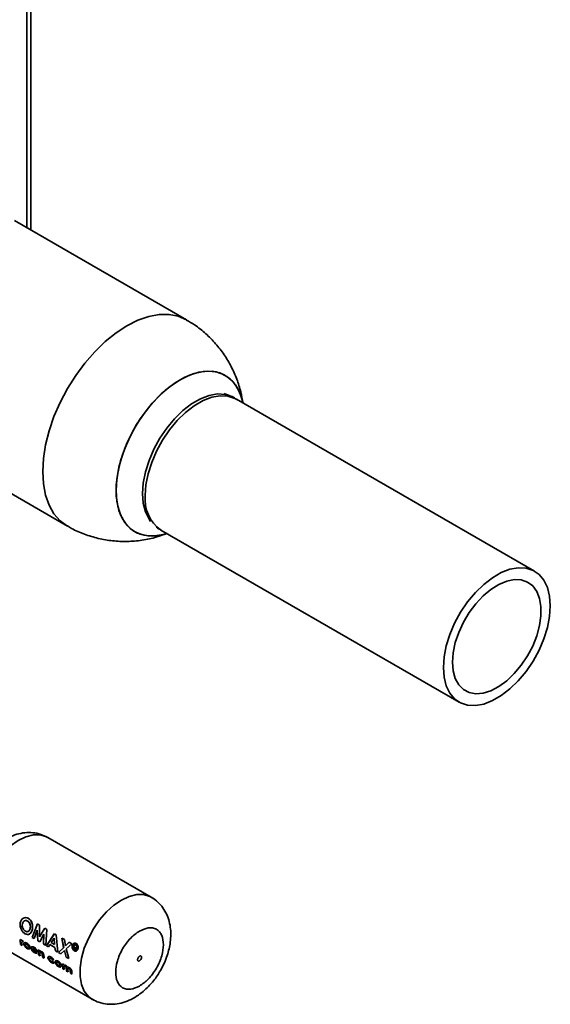
# Paper-space layout 'Blatt2' of a CAD drawing. Units: millimetres. Extents: x 0 to 4200, y 0 to 2970.
# Drawn here: x 3895 to 3989, y 662 to 837 of the extents above; entities that cross this region are included whole.
import ezdxf

# ---------------------------------------------------------------- set-up
doc = ezdxf.new("R2010")
doc.units = ezdxf.units.MM

psp = doc.layouts.new('Blatt2')

# ---------------------------------------------------------------- linework, layer by layer
at = {"color": 1, "linetype": 'Continuous', "lineweight": 35, "ltscale": 10}
psp.add_line((3895.99, 799.89), (3895.99, 869.87), dxfattribs=at)
at = {"color": 7, "linetype": 'Continuous', "lineweight": 35, "ltscale": 10}
for p, q in [((3896.67, 799.5), (3896.67, 870.81)), ((3924.4, 783.49), (3893.79, 801.16)), ((3934.48, 768.67), (3934.13, 769.79)), ((3986.32, 738.74), (3933.29, 769.36)), ((3888.3, 755.38), (3903.2, 746.77)), ((3919.84, 746.06), (3972.87, 715.45)), ((3919.94, 745.2), (3920.93, 745.43)), ((3918.1, 680.72), (3899.72, 691.34)), ((3918.1, 680.72), (3918.55, 680.42)), ((3896.94, 673.55), (3897.86, 675.96)), ((3897.3, 673.33), (3897.81, 674.84)), ((3897.83, 674.84), (3897.31, 673.34)), ((3897.96, 672.96), (3897.83, 674.84)), ((3897.86, 675.96), (3898.24, 675.73)), ((3898.24, 675.73), (3898.25, 673.63)), ((3899.17, 675.19), (3898.24, 673.63)), ((3898.25, 673.63), (3899.18, 675.19)), ((3899.55, 674.97), (3899.17, 675.19)), ((3899.17, 675.19), (3899.18, 675.19)), ((3899.18, 675.19), (3899.56, 674.97)), ((3899.56, 674.97), (3899.34, 672.17)), ((3889.22, 673.15), (3907.6, 662.54)), ((3895.03, 673.05), (3894.8, 673.19)), ((3894.81, 673.2), (3895.04, 673.06)), ((3894.89, 672.3), (3894.81, 673.2)), ((3897.31, 673.34), (3896.94, 673.55)), ((3898.3, 672.75), (3899.03, 674.14)), ((3899.04, 674.14), (3898.32, 672.76)), ((3898.97, 672.38), (3899.04, 674.14)), ((3900.87, 674.21), (3899.47, 672.07)), ((3899.49, 672.08), (3900.89, 674.21)), ((3900.32, 672.66), (3900.83, 673.39)), ((3900.83, 673.39), (3900.93, 672.31)), ((3900.89, 674.21), (3901.23, 674.01)), ((3901.23, 674.01), (3901.49, 670.92)), ((3902.22, 673.43), (3902.53, 671.77)), ((3902.24, 673.43), (3902.67, 673.17)), ((3902.54, 671.78), (3902.24, 673.43)), ((3902.67, 673.17), (3902.86, 672.08)), ((3894.87, 672.28), (3895.13, 672.13)), ((3895.15, 672.15), (3894.89, 672.3)), ((3895.04, 673.06), (3895.05, 672.95)), ((3895.09, 672.49), (3895.08, 672.54)), ((3895.1, 672.55), (3895.11, 672.5)), ((3895.11, 672.5), (3895.15, 672.15)), ((3895.2, 672.78), (3895.27, 672.72)), ((3895.29, 672.73), (3895.22, 672.79)), ((3895.34, 672.86), (3895.24, 672.95)), ((3895.26, 672.96), (3895.36, 672.87)), ((3895.27, 672.72), (3895.34, 672.86)), ((3895.36, 672.87), (3895.29, 672.73)), ((3897.55, 671.27), (3896.97, 671.6)), ((3896.97, 671.43), (3897.82, 670.94)), ((3897.84, 670.96), (3896.99, 671.45)), ((3898.32, 672.76), (3897.96, 672.96)), ((3898.27, 671.18), (3898.01, 671.33)), ((3898.02, 671.34), (3898.28, 671.19)), ((3898.1, 670.44), (3898.02, 671.34)), ((3898.95, 672.37), (3899.32, 672.16)), ((3899.34, 672.17), (3898.97, 672.38)), ((3899.47, 672.07), (3899.86, 671.85)), ((3899.86, 671.85), (3900.09, 672.28)), ((3900.09, 672.28), (3900.99, 671.76)), ((3900.93, 672.31), (3900.32, 672.66)), ((3900.99, 671.76), (3901.08, 671.14)), ((3901.62, 670.85), (3902.54, 671.78)), ((3903.52, 672.68), (3902.84, 672.07)), ((3902.86, 672.08), (3903.53, 672.68)), ((3903.97, 672.43), (3902.98, 671.52)), ((3902.98, 671.52), (3903.44, 669.8)), ((3903.53, 672.68), (3903.97, 672.43)), ((3904.26, 671.59), (3904.34, 671.54)), ((3904.36, 671.54), (3904.27, 671.59)), ((3904.42, 671.8), (3904.56, 671.71)), ((3904.7, 672.16), (3904.47, 672.3)), ((3904.49, 672.3), (3904.72, 672.16)), ((3904.63, 671.48), (3904.62, 671.38)), ((3904.62, 671.38), (3904.72, 671.32)), ((3904.65, 671.56), (3904.63, 671.48)), ((3904.65, 671.48), (3904.67, 671.56)), ((3904.72, 671.32), (3904.72, 671.34)), ((3904.74, 671.32), (3904.72, 671.33)), ((3904.73, 671.34), (3904.74, 671.32)), ((3904.8, 671.76), (3904.84, 671.85)), ((3904.85, 671.85), (3904.82, 671.76)), ((3897.77, 670.77), (3897.54, 670.99)), ((3897.55, 671), (3897.79, 670.78)), ((3897.82, 670.94), (3897.82, 670.99)), ((3897.83, 671), (3897.84, 670.96)), ((3898.08, 670.43), (3898.34, 670.28)), ((3898.35, 670.29), (3898.1, 670.44)), ((3898.28, 671.19), (3898.29, 671.1)), ((3898.32, 670.64), (3898.35, 670.29)), ((3898.79, 670.04), (3898.74, 670.43)), ((3898.77, 670.03), (3899.03, 669.88)), ((3899.05, 669.89), (3898.79, 670.04)), ((3898.99, 670.48), (3899.05, 669.89)), ((3900.79, 669.56), (3900.59, 669.58)), ((3901.08, 671.14), (3901.47, 670.92)), ((3902.06, 670.6), (3901.62, 670.85)), ((3902.67, 671.23), (3902.06, 670.6)), ((3903.01, 670.05), (3902.67, 671.23)), ((3903.44, 669.8), (3903.01, 670.05)), ((3900.57, 669.57), (3900.78, 669.55)), ((3900.81, 669.01), (3900.59, 669.24)), ((3900.61, 669.25), (3900.82, 669.02)), ((3902.31, 668.87), (3902.57, 668.72)), ((3902.38, 667.97), (3902.31, 668.87)), ((3902.64, 667.82), (3902.38, 667.97)), ((3902.57, 668.72), (3902.58, 668.61)), ((3902.6, 668.21), (3902.64, 667.82)), ((3903.07, 667.57), (3903.03, 667.99)), ((3903.06, 667.56), (3903.32, 667.41)), ((3903.33, 667.42), (3903.07, 667.57)), ((3903.29, 667.81), (3903.33, 667.42)), ((3903.77, 667.17), (3903.72, 667.61)), ((3904.02, 667.02), (3903.77, 667.17)), ((3903.97, 667.54), (3904.02, 667.02))]:
    psp.add_line(p, q, dxfattribs=at)
at = {"color": 1, "linetype": 'Continuous', "lineweight": 35, "ltscale": 10, "flags": 128}
for points in [[(3903.2, 746.77), (3901.91, 747.73), (3900.82, 748.98), (3899.95, 750.51), (3899.32, 752.29), (3898.94, 754.29), (3898.81, 756.48), (3898.94, 758.81), (3899.32, 761.25), (3899.95, 763.76), (3900.82, 766.29), (3901.91, 768.8), (3903.2, 771.25), (3904.68, 773.6), (3906.31, 775.8), (3908.07, 777.81), (3909.92, 779.61), (3911.85, 781.16), (3913.8, 782.44), (3915.76, 783.42), (3917.68, 784.09), (3919.54, 784.44), (3921.3, 784.45), (3922.93, 784.13), (3924.4, 783.49)], [(3933.29, 769.36), (3933, 769.51), (3931.76, 769.91), (3930.38, 769.97), (3928.9, 769.7), (3927.35, 769.11), (3925.78, 768.2), (3924.23, 767.01), (3922.74, 765.56), (3921.36, 763.9), (3920.12, 762.07), (3919.06, 760.12), (3918.2, 758.11), (3917.57, 756.08), (3917.18, 754.1), (3917.05, 752.22)], [(3899.72, 691.34), (3899.47, 691.47), (3898.38, 691.79), (3897.15, 691.79), (3895.83, 691.46), (3894.47, 690.82), (3893.1, 689.88), (3891.79, 688.69), (3890.56, 687.28), (3889.47, 685.69), (3888.54, 683.99), (3887.82, 682.23), (3887.33, 680.47), (3887.08, 678.77), (3887.08, 677.18), (3887.33, 675.77), (3887.82, 674.58), (3888.54, 673.66), (3889.22, 673.15)], [(3907.63, 662.52), (3906.93, 663.04), (3906.21, 663.97), (3905.71, 665.16), (3905.46, 666.57), (3905.46, 668.15), (3905.71, 669.85), (3906.21, 671.61), (3906.93, 673.38), (3907.85, 675.08), (3908.94, 676.66), (3910.17, 678.08), (3911.49, 679.27), (3912.85, 680.2), (3914.22, 680.84), (3915.53, 681.17), (3916.76, 681.17), (3917.85, 680.85), (3918.1, 680.72)]]:
    psp.add_lwpolyline(points, dxfattribs=at)
at = {"color": 7, "linetype": 'Continuous', "lineweight": 35, "ltscale": 10, "flags": 128}
for points in [[(3934.13, 769.79), (3934.12, 769.82), (3933.5, 771.29), (3932.65, 772.5), (3931.59, 773.43), (3930.34, 774.04), (3928.93, 774.34), (3927.4, 774.3), (3925.78, 773.95), (3924.1, 773.27), (3922.4, 772.29), (3920.72, 771.02), (3919.09, 769.51), (3917.56, 767.77), (3916.16, 765.85), (3914.91, 763.8), (3913.85, 761.65), (3913, 759.46), (3912.38, 757.28), (3912, 755.14), (3911.87, 753.11), (3912, 751.23), (3912.38, 749.53), (3913, 748.06), (3913.85, 746.85), (3914.91, 745.93), (3916.16, 745.32), (3917.56, 745.02), (3919.09, 745.05), (3919.94, 745.2)], [(3919.94, 745.2), (3919.89, 745.19), (3918.31, 745), (3916.84, 745.13), (3915.51, 745.58), (3914.35, 746.36), (3913.4, 747.42), (3912.66, 748.77), (3912.16, 750.35), (3911.9, 752.15), (3911.9, 754.11), (3912.16, 756.2), (3912.66, 758.37), (3913.4, 760.56), (3914.35, 762.73), (3915.51, 764.84), (3916.84, 766.83), (3918.31, 768.66), (3919.89, 770.29), (3921.55, 771.69), (3923.25, 772.81), (3924.94, 773.65), (3926.6, 774.17), (3928.18, 774.36), (3929.65, 774.23), (3930.98, 773.77), (3932.14, 773), (3933.1, 771.93), (3933.84, 770.59), (3934.13, 769.79)], [(3918.01, 747.61), (3917.73, 748.01), (3917.1, 749.3), (3916.71, 750.84), (3916.58, 752.57), (3916.71, 754.44), (3917.1, 756.42), (3917.73, 758.44), (3918.58, 760.45), (3919.65, 762.4), (3920.88, 764.23), (3922.26, 765.88), (3923.75, 767.33), (3925.29, 768.52), (3926.86, 769.42), (3928.41, 770.02), (3929.89, 770.29), (3931.27, 770.22), (3932.5, 769.82), (3932.93, 769.59)], [(3970.08, 721.6), (3970.21, 723.49), (3970.6, 725.47), (3971.23, 727.49), (3972.09, 729.51), (3973.15, 731.46), (3974.39, 733.28), (3975.77, 734.95), (3977.26, 736.39), (3978.81, 737.59), (3980.38, 738.49), (3981.93, 739.09), (3983.41, 739.36), (3984.8, 739.29), (3986.03, 738.89), (3987.1, 738.17), (3987.96, 737.15), (3988.59, 735.85), (3988.97, 734.32), (3989.1, 732.58), (3988.97, 730.7), (3988.59, 728.72), (3987.96, 726.7), (3987.1, 724.68), (3986.03, 722.73), (3984.8, 720.9), (3983.41, 719.24), (3981.93, 717.79), (3980.38, 716.6), (3978.81, 715.7), (3977.26, 715.1), (3975.77, 714.83), (3974.39, 714.9), (3973.15, 715.29), (3972.09, 716.02), (3971.23, 717.04), (3970.6, 718.33), (3970.21, 719.87), (3970.08, 721.6)], [(3971.71, 722.54), (3971.84, 720.99), (3972.21, 719.63), (3972.83, 718.52), (3973.66, 717.68), (3974.68, 717.14), (3975.86, 716.92), (3977.16, 717.03), (3978.54, 717.46), (3979.95, 718.2), (3981.35, 719.23), (3982.69, 720.51), (3983.94, 722), (3985.04, 723.66), (3985.97, 725.42), (3986.7, 727.24), (3987.19, 729.06), (3987.45, 730.81), (3987.45, 732.44), (3987.19, 733.9), (3986.7, 735.14), (3985.97, 736.13), (3985.04, 736.82), (3983.94, 737.2), (3982.69, 737.25), (3981.35, 736.98), (3979.95, 736.39), (3978.54, 735.5), (3977.16, 734.35), (3975.86, 732.95), (3974.68, 731.37), (3973.66, 729.66), (3972.83, 727.86), (3972.21, 726.03), (3971.84, 724.24), (3971.71, 722.54)], [(3907.97, 662.35), (3907.85, 662.41), (3907.63, 662.52)]]:
    psp.add_lwpolyline(points, dxfattribs=at)
at = {"color": 1, "linetype": 'Continuous', "lineweight": 35, "ltscale": 100}
psp.add_arc((3923.66, 751.5), 6.65, 173.7855, 234.9023, dxfattribs=at)
at = {"color": 7, "linetype": 'Continuous', "lineweight": 35, "ltscale": 100}
for centre, radius, start, end in [((3903.45, 673.42), 8.65, 181.5456, 187.5522), ((3904.37, 673.32), 9.35, 181.6315, 182.3337), ((3903.26, 673.22), 8.2, 185.108, 187.6283), ((3906.66, 671.57), 8.65, 181.5456, 187.5522), ((3919.38, 667.42), 15.69, 161.8995, 164.6163), ((3919.36, 667.44), 15.65, 161.8995, 164.6163), ((3919.19, 667.46), 15.4, 163.6112, 164.6277), ((3919.17, 667.47), 15.36, 163.6112, 164.6277), ((3919.57, 667.25), 15.43, 163.8796, 164.1894), ((3919.55, 667.26), 15.39, 163.8796, 164.1894), ((3907.62, 671.45), 9.36, 181.6318, 182.2349), ((3906.46, 671.37), 8.2, 185.1502, 187.6288), ((3906.92, 671.12), 8.22, 184.9279, 187.626), ((3907.34, 670.99), 8.39, 183.5833, 187.6036)]:
    psp.add_arc(centre, radius, start, end, dxfattribs=at)
at = {"color": 7, "linetype": 'Continuous', "lineweight": 35, "ltscale": 10}
for points, knots in [([(3934.4, 768.71), (3934.3, 769.36), (3934.06, 770.8), (3933.37, 772.97), (3932.38, 775.19), (3931.12, 777.31), (3929.6, 779.28), (3927.84, 781.06), (3926.09, 782.47), (3924.87, 783.18), (3924.38, 783.46)], [0, 0, 0, 0, 0.106919, 0.236723, 0.368496, 0.501765, 0.636199, 0.77158, 0.907778, 1, 1, 1, 1]), ([(3933.27, 769.33), (3933.05, 769.47), (3932.37, 769.89), (3931.62, 770.16), (3931.12, 770.35)], [0, 0, 0, 0, 0.3279455, 1, 1, 1, 1]), ([(3903.22, 746.8), (3903.45, 746.65), (3904.41, 746.06), (3906.24, 745.29), (3908.69, 744.53), (3911.24, 744.1), (3913.85, 743.98), (3916.49, 744.21), (3918.86, 744.7), (3920.29, 745.24), (3920.88, 745.46)], [0, 0, 0, 0, 0.045185, 0.18393, 0.323533, 0.464165, 0.60613, 0.749925, 0.896387, 1, 1, 1, 1]), ([(3918.97, 746.61), (3918.99, 746.59), (3919.26, 746.39), (3919.57, 746.23), (3919.85, 746.09)], [0, 0, 0, 0, 0.087553, 1, 1, 1, 1]), ([(3899.68, 691.34), (3899.29, 691.54), (3898.46, 691.97), (3897.07, 692.23), (3895.61, 692.23), (3894.18, 691.94), (3892.8, 691.39), (3891.53, 690.64), (3890.43, 689.78), (3889.54, 688.91), (3888.79, 688.04), (3888.14, 687.17), (3887.76, 686.53), (3887.57, 686.22)], [0, 0, 0, 0, 0.090842, 0.19676, 0.296081, 0.399011, 0.504965, 0.609728, 0.704751, 0.788998, 0.854995, 0.930676, 1, 1, 1, 1]), ([(3919.75, 667.65), (3920.05, 668.21), (3920.46, 668.99), (3920.92, 670.19), (3921.24, 671.22), (3921.49, 672.45), (3921.62, 673.74), (3921.58, 675.06), (3921.35, 676.39), (3920.9, 677.66), (3920.23, 678.85), (3919.32, 679.86), (3918.58, 680.5), (3918.12, 680.7), (3918.09, 680.72)], [0, 0, 0, 0, 0.1220909, 0.1705568, 0.2508792, 0.333612, 0.422268, 0.5146843, 0.609207, 0.7043713, 0.7995657, 0.8952387, 0.9924889, 1, 1, 1, 1]), ([(3896.27, 676.94), (3896.12, 677), (3895.82, 677.13), (3895.37, 677.01), (3894.99, 676.69), (3894.87, 676.35), (3894.82, 676.17)], [0, 0, 0, 0, 0.249649, 0.499611, 0.749719, 1, 1, 1, 1]), ([(3894.83, 676.18), (3894.89, 676.35), (3895, 676.69), (3895.38, 677.01), (3895.84, 677.13), (3896.13, 677.01), (3896.28, 676.95)], [0, 0, 0, 0, 0.250006, 0.499999, 0.750075, 1, 1, 1, 1]), ([(3896.95, 674.93), (3896.98, 675.12), (3897.04, 675.5), (3896.91, 676.1), (3896.67, 676.64), (3896.4, 676.84), (3896.27, 676.94)], [0, 0, 0, 0, 0.250373, 0.500479, 0.750391, 1, 1, 1, 1]), ([(3896.28, 676.95), (3896.42, 676.84), (3896.69, 676.64), (3896.93, 676.1), (3897.05, 675.5), (3897, 675.12), (3896.97, 674.94)], [0, 0, 0, 0, 0.249888, 0.499906, 0.7499, 1, 1, 1, 1]), ([(3894.82, 676.17), (3894.79, 675.99), (3894.75, 675.61), (3894.9, 675.11), (3895.09, 674.76), (3895.32, 674.44), (3895.53, 674.3), (3895.67, 674.2)], [0, 0, 0, 0, 0.249966, 0.499826, 0.626899, 0.750551, 1, 1, 1, 1]), ([(3895.69, 674.21), (3895.55, 674.3), (3895.33, 674.45), (3895.1, 674.77), (3894.92, 675.12), (3894.77, 675.61), (3894.81, 675.99), (3894.83, 676.18)], [0, 0, 0, 0, 0.249729, 0.37344, 0.500561, 0.750308, 1, 1, 1, 1]), ([(3895.31, 675.11), (3895.27, 675.18), (3895.21, 675.31), (3895.14, 675.61), (3895.17, 675.82), (3895.19, 675.95)], [0, 0, 0, 0, 0.250569, 0.501127, 1, 1, 1, 1]), ([(3895.2, 675.96), (3895.18, 675.82), (3895.16, 675.61), (3895.22, 675.36), (3895.27, 675.22), (3895.31, 675.15), (3895.32, 675.12)], [0, 0, 0, 0, 0.49846, 0.748954, 0.874447, 1, 1, 1, 1]), ([(3895.19, 675.95), (3895.22, 676.07), (3895.27, 676.24), (3895.41, 676.41), (3895.54, 676.5), (3895.67, 676.55), (3895.87, 676.58), (3896.02, 676.51), (3896.11, 676.47)], [0, 0, 0, 0, 0.249653, 0.373768, 0.500126, 0.626927, 0.750617, 1, 1, 1, 1]), ([(3896.13, 676.47), (3896.03, 676.52), (3895.89, 676.58), (3895.69, 676.56), (3895.55, 676.5), (3895.43, 676.41), (3895.29, 676.25), (3895.24, 676.07), (3895.2, 675.96)], [0, 0, 0, 0, 0.2494093, 0.3731038, 0.4998927, 0.6262518, 0.7503563, 1, 1, 1, 1]), ([(3895.73, 674.66), (3895.64, 674.71), (3895.48, 674.82), (3895.36, 675.02), (3895.31, 675.11)], [0, 0, 0, 0, 0.499893, 1, 1, 1, 1]), ([(3895.32, 675.12), (3895.38, 675.02), (3895.5, 674.83), (3895.66, 674.72), (3895.74, 674.66)], [0, 0, 0, 0, 0.499976, 1, 1, 1, 1]), ([(3895.67, 674.2), (3895.81, 674.14), (3896.1, 674.01), (3896.48, 674.12), (3896.8, 674.42), (3896.9, 674.76), (3896.95, 674.93)], [0, 0, 0, 0, 0.249694, 0.499565, 0.749634, 1, 1, 1, 1]), ([(3896.97, 674.94), (3896.92, 674.77), (3896.82, 674.42), (3896.5, 674.13), (3896.11, 674.01), (3895.83, 674.14), (3895.69, 674.21)], [0, 0, 0, 0, 0.250088, 0.500045, 0.750026, 1, 1, 1, 1]), ([(3896.58, 675.15), (3896.55, 675.04), (3896.48, 674.81), (3896.3, 674.64), (3896.14, 674.57), (3895.96, 674.55), (3895.82, 674.61), (3895.73, 674.66)], [0, 0, 0, 0, 0.2501306, 0.4998575, 0.6285048, 0.7506572, 1, 1, 1, 1]), ([(3895.74, 674.66), (3895.84, 674.62), (3895.98, 674.56), (3896.16, 674.58), (3896.28, 674.63), (3896.39, 674.72), (3896.52, 674.87), (3896.57, 675.04), (3896.6, 675.16)], [0, 0, 0, 0, 0.249306, 0.371359, 0.499893, 0.626645, 0.750466, 1, 1, 1, 1]), ([(3896.11, 676.47), (3896.2, 676.4), (3896.34, 676.31), (3896.47, 676.09), (3896.57, 675.86), (3896.64, 675.52), (3896.6, 675.28), (3896.58, 675.15)], [0, 0, 0, 0, 0.249372, 0.371585, 0.500168, 0.749897, 1, 1, 1, 1]), ([(3896.6, 675.16), (3896.62, 675.28), (3896.66, 675.53), (3896.58, 675.86), (3896.48, 676.1), (3896.35, 676.31), (3896.22, 676.41), (3896.13, 676.47)], [0, 0, 0, 0, 0.249834, 0.499448, 0.628036, 0.75035, 1, 1, 1, 1]), ([(3916.03, 674.69), (3916.57, 674.93), (3917.39, 675.31), (3918.38, 675.27), (3919.06, 675.03), (3919.61, 674.56), (3920.12, 673.71), (3920.38, 672.3), (3920.12, 670.59), (3919.61, 669.15), (3919.06, 668.05), (3918.38, 667.02), (3917.39, 665.84), (3916.57, 665.27), (3916.03, 664.89)], [0, 0, 0, 0, 0.119728, 0.18418, 0.25, 0.31582, 0.380272, 0.5, 0.619728, 0.68418, 0.75, 0.81582, 0.880272, 1, 1, 1, 1]), ([(3916.03, 664.89), (3915.5, 664.65), (3914.68, 664.28), (3913.69, 664.32), (3913.01, 664.56), (3912.46, 665.02), (3911.95, 665.87), (3911.69, 667.28), (3911.95, 669), (3912.46, 670.43), (3913.01, 671.54), (3913.69, 672.56), (3914.68, 673.74), (3915.5, 674.32), (3916.03, 674.69)], [0, 0, 0, 0, 0.119728, 0.18418, 0.25, 0.31582, 0.380272, 0.5, 0.619728, 0.68418, 0.75, 0.81582, 0.880272, 1, 1, 1, 1]), ([(3895.24, 672.95), (3895.22, 672.96), (3895.18, 672.98), (3895.12, 672.99), (3895.07, 672.98), (3895.04, 672.95), (3895.03, 672.94)], [0, 0, 0, 0, 0.2560144, 0.499868, 0.749799, 1, 1, 1, 1]), ([(3895.05, 672.95), (3895.06, 672.96), (3895.08, 672.99), (3895.14, 673), (3895.2, 672.99), (3895.24, 672.97), (3895.26, 672.96)], [0, 0, 0, 0, 0.250005, 0.499907, 0.742592, 1, 1, 1, 1]), ([(3895.08, 672.54), (3895.08, 672.6), (3895.07, 672.68), (3895.1, 672.76), (3895.12, 672.79), (3895.16, 672.8), (3895.18, 672.78), (3895.2, 672.78)], [0, 0, 0, 0, 0.501223, 0.629823, 0.751333, 0.874983, 1, 1, 1, 1]), ([(3895.22, 672.79), (3895.2, 672.8), (3895.17, 672.81), (3895.14, 672.8), (3895.11, 672.77), (3895.09, 672.7), (3895.1, 672.61), (3895.1, 672.55)], [0, 0, 0, 0, 0.12522, 0.24898, 0.370439, 0.499075, 1, 1, 1, 1]), ([(3895.61, 672.61), (3895.57, 672.59), (3895.5, 672.56), (3895.45, 672.46), (3895.45, 672.39), (3895.45, 672.36)], [0, 0, 0, 0, 0.498708, 0.749277, 1, 1, 1, 1]), ([(3895.45, 672.36), (3895.46, 672.32), (3895.47, 672.25), (3895.52, 672.13), (3895.59, 672.02), (3895.7, 671.87), (3895.85, 671.71), (3895.98, 671.63), (3896.05, 671.59)], [0, 0, 0, 0, 0.125198, 0.250314, 0.369731, 0.500765, 0.750243, 1, 1, 1, 1]), ([(3895.47, 672.37), (3895.47, 672.41), (3895.47, 672.47), (3895.51, 672.57), (3895.58, 672.6), (3895.63, 672.62)], [0, 0, 0, 0, 0.250555, 0.501053, 1, 1, 1, 1]), ([(3896.06, 671.6), (3896, 671.64), (3895.87, 671.73), (3895.71, 671.89), (3895.6, 672.03), (3895.54, 672.15), (3895.49, 672.26), (3895.48, 672.34), (3895.47, 672.37)], [0, 0, 0, 0, 0.249989, 0.4996, 0.630578, 0.749985, 0.874972, 1, 1, 1, 1]), ([(3895.97, 672.53), (3895.91, 672.56), (3895.78, 672.62), (3895.67, 672.61), (3895.61, 672.61)], [0, 0, 0, 0, 0.500119, 1, 1, 1, 1]), ([(3895.63, 672.62), (3895.69, 672.62), (3895.79, 672.63), (3895.92, 672.57), (3895.99, 672.54)], [0, 0, 0, 0, 0.49978, 1, 1, 1, 1]), ([(3895.71, 672.21), (3895.71, 672.23), (3895.71, 672.27), (3895.73, 672.31), (3895.75, 672.34), (3895.8, 672.36), (3895.88, 672.36), (3895.95, 672.33), (3895.98, 672.31)], [0, 0, 0, 0, 0.1336461, 0.2503624, 0.3718869, 0.5007802, 0.7501491, 1, 1, 1, 1]), ([(3896.02, 671.79), (3895.99, 671.81), (3895.92, 671.85), (3895.83, 671.94), (3895.78, 672.02), (3895.74, 672.09), (3895.72, 672.15), (3895.72, 672.19), (3895.71, 672.21)], [0, 0, 0, 0, 0.2498319, 0.4991593, 0.6277915, 0.749551, 0.8659697, 1, 1, 1, 1]), ([(3895.77, 672.35), (3895.76, 672.34), (3895.74, 672.32), (3895.73, 672.28), (3895.73, 672.24), (3895.73, 672.22)], [0, 0, 0, 0, 0.2802451, 0.6157434, 1, 1, 1, 1]), ([(3895.73, 672.22), (3895.73, 672.2), (3895.74, 672.16), (3895.76, 672.1), (3895.79, 672.04), (3895.85, 671.96), (3895.94, 671.87), (3896.01, 671.82), (3896.04, 671.8)], [0, 0, 0, 0, 0.133819, 0.25013, 0.371765, 0.500442, 0.749917, 1, 1, 1, 1]), ([(3896.55, 671.73), (3896.54, 671.77), (3896.53, 671.84), (3896.48, 671.96), (3896.42, 672.08), (3896.32, 672.23), (3896.17, 672.39), (3896.04, 672.48), (3895.97, 672.53)], [0, 0, 0, 0, 0.126511, 0.250254, 0.374277, 0.500629, 0.741707, 1, 1, 1, 1]), ([(3895.98, 672.31), (3896.02, 672.29), (3896.09, 672.24), (3896.17, 672.15), (3896.23, 672.07), (3896.26, 672.01), (3896.28, 671.94), (3896.29, 671.9), (3896.29, 671.88)], [0, 0, 0, 0, 0.249894, 0.499204, 0.627634, 0.749607, 0.866156, 1, 1, 1, 1]), ([(3895.99, 672.54), (3896.05, 672.49), (3896.18, 672.41), (3896.33, 672.24), (3896.44, 672.1), (3896.5, 671.98), (3896.55, 671.85), (3896.56, 671.78), (3896.57, 671.74)], [0, 0, 0, 0, 0.258521, 0.499732, 0.626034, 0.750045, 0.873409, 1, 1, 1, 1]), ([(3896.29, 671.88), (3896.29, 671.86), (3896.29, 671.82), (3896.28, 671.78), (3896.25, 671.75), (3896.2, 671.73), (3896.13, 671.73), (3896.06, 671.77), (3896.02, 671.79)], [0, 0, 0, 0, 0.125345, 0.250565, 0.370975, 0.500889, 0.750188, 1, 1, 1, 1]), ([(3896.04, 671.8), (3896.08, 671.78), (3896.15, 671.75), (3896.22, 671.74), (3896.25, 671.76), (3896.26, 671.76)], [0, 0, 0, 0, 0.426149, 0.851241, 1, 1, 1, 1]), ([(3896.05, 671.59), (3896.11, 671.56), (3896.24, 671.49), (3896.38, 671.48), (3896.47, 671.51), (3896.52, 671.56), (3896.55, 671.63), (3896.55, 671.7), (3896.55, 671.73)], [0, 0, 0, 0, 0.2532885, 0.499353, 0.6250764, 0.749743, 0.8748604, 1, 1, 1, 1]), ([(3896.57, 671.74), (3896.57, 671.71), (3896.57, 671.64), (3896.53, 671.57), (3896.48, 671.52), (3896.4, 671.49), (3896.26, 671.5), (3896.13, 671.57), (3896.06, 671.6)], [0, 0, 0, 0, 0.124971, 0.249963, 0.374508, 0.50029, 0.745294, 1, 1, 1, 1]), ([(3897.24, 671.79), (3897.17, 671.83), (3897.04, 671.89), (3896.9, 671.9), (3896.8, 671.86), (3896.75, 671.81), (3896.72, 671.73), (3896.72, 671.66), (3896.72, 671.63)], [0, 0, 0, 0, 0.249807, 0.499172, 0.629336, 0.749557, 0.874708, 1, 1, 1, 1]), ([(3896.72, 671.63), (3896.73, 671.59), (3896.74, 671.51), (3896.79, 671.4), (3896.85, 671.28), (3896.97, 671.13), (3897.13, 670.97), (3897.26, 670.89), (3897.32, 670.85)], [0, 0, 0, 0, 0.125241, 0.250329, 0.371121, 0.500703, 0.750073, 1, 1, 1, 1]), ([(3896.74, 671.64), (3896.74, 671.67), (3896.74, 671.74), (3896.77, 671.82), (3896.82, 671.87), (3896.91, 671.91), (3897.06, 671.9), (3897.19, 671.84), (3897.25, 671.81)], [0, 0, 0, 0, 0.125115, 0.250134, 0.370234, 0.500448, 0.749955, 1, 1, 1, 1]), ([(3897.34, 670.86), (3897.28, 670.91), (3897.15, 670.99), (3896.98, 671.15), (3896.87, 671.29), (3896.8, 671.41), (3896.75, 671.53), (3896.74, 671.6), (3896.74, 671.64)], [0, 0, 0, 0, 0.250157, 0.49967, 0.6292, 0.749977, 0.874932, 1, 1, 1, 1]), ([(3896.97, 671.6), (3896.98, 671.61), (3897.01, 671.64), (3897.04, 671.65), (3897.06, 671.65)], [0, 0, 0, 0, 0.500901, 1, 1, 1, 1]), ([(3897.29, 671.04), (3897.26, 671.06), (3897.19, 671.1), (3897.1, 671.2), (3897.03, 671.29), (3896.99, 671.37), (3896.98, 671.41), (3896.97, 671.43)], [0, 0, 0, 0, 0.25027, 0.500053, 0.749404, 0.867338, 1, 1, 1, 1]), ([(3896.99, 671.45), (3896.99, 671.42), (3897.01, 671.38), (3897.04, 671.3), (3897.11, 671.21), (3897.21, 671.12), (3897.28, 671.07), (3897.31, 671.05)], [0, 0, 0, 0, 0.132458, 0.250309, 0.499606, 0.749524, 1, 1, 1, 1]), ([(3897.06, 671.65), (3897.09, 671.65), (3897.15, 671.65), (3897.22, 671.61), (3897.25, 671.59)], [0, 0, 0, 0, 0.4997632, 1, 1, 1, 1]), ([(3897.82, 670.99), (3897.81, 671.02), (3897.8, 671.1), (3897.76, 671.22), (3897.7, 671.35), (3897.59, 671.5), (3897.43, 671.67), (3897.3, 671.75), (3897.24, 671.79)], [0, 0, 0, 0, 0.125331, 0.25047, 0.371665, 0.500761, 0.750074, 1, 1, 1, 1]), ([(3897.25, 671.81), (3897.32, 671.76), (3897.45, 671.68), (3897.61, 671.51), (3897.71, 671.36), (3897.78, 671.23), (3897.82, 671.11), (3897.83, 671.03), (3897.83, 671)], [0, 0, 0, 0, 0.250166, 0.499628, 0.628674, 0.749846, 0.874848, 1, 1, 1, 1]), ([(3897.25, 671.59), (3897.31, 671.55), (3897.4, 671.5), (3897.48, 671.39), (3897.52, 671.32), (3897.54, 671.29), (3897.55, 671.27)], [0, 0, 0, 0, 0.498599, 0.749082, 0.871723, 1, 1, 1, 1]), ([(3904.07, 672.11), (3904.05, 672.02), (3904.02, 671.84), (3904.08, 671.57), (3904.21, 671.33), (3904.33, 671.23), (3904.39, 671.19)], [0, 0, 0, 0, 0.250986, 0.500301, 0.750248, 1, 1, 1, 1]), ([(3904.41, 671.19), (3904.35, 671.24), (3904.22, 671.33), (3904.1, 671.57), (3904.04, 671.84), (3904.07, 672.02), (3904.09, 672.11)], [0, 0, 0, 0, 0.253992, 0.500108, 0.749343, 1, 1, 1, 1]), ([(3904.77, 672.46), (3904.71, 672.48), (3904.57, 672.54), (3904.36, 672.49), (3904.17, 672.34), (3904.1, 672.19), (3904.07, 672.11)], [0, 0, 0, 0, 0.249707, 0.499633, 0.749525, 1, 1, 1, 1]), ([(3904.09, 672.11), (3904.12, 672.19), (3904.19, 672.35), (3904.37, 672.49), (3904.59, 672.54), (3904.72, 672.48), (3904.79, 672.46)], [0, 0, 0, 0, 0.250285, 0.500003, 0.750032, 1, 1, 1, 1]), ([(3904.42, 671.28), (3904.36, 671.32), (3904.26, 671.4), (3904.17, 671.57), (3904.12, 671.72), (3904.1, 671.88), (3904.13, 671.99), (3904.14, 672.06)], [0, 0, 0, 0, 0.250406, 0.499143, 0.624417, 0.74991, 1, 1, 1, 1]), ([(3904.16, 672.07), (3904.14, 671.99), (3904.12, 671.88), (3904.14, 671.72), (3904.18, 671.57), (3904.27, 671.4), (3904.38, 671.32), (3904.43, 671.28)], [0, 0, 0, 0, 0.249917, 0.374896, 0.500513, 0.749424, 1, 1, 1, 1]), ([(3904.14, 672.06), (3904.17, 672.13), (3904.23, 672.27), (3904.39, 672.39), (3904.57, 672.43), (3904.69, 672.39), (3904.74, 672.36)], [0, 0, 0, 0, 0.253759, 0.500373, 0.749791, 1, 1, 1, 1]), ([(3904.76, 672.36), (3904.7, 672.39), (3904.58, 672.44), (3904.4, 672.39), (3904.24, 672.27), (3904.19, 672.14), (3904.16, 672.07)], [0, 0, 0, 0, 0.250705, 0.500039, 0.746511, 1, 1, 1, 1]), ([(3904.39, 671.19), (3904.46, 671.16), (3904.6, 671.1), (3904.8, 671.15), (3904.97, 671.3), (3905.03, 671.45), (3905.07, 671.53)], [0, 0, 0, 0, 0.250268, 0.499752, 0.749527, 1, 1, 1, 1]), ([(3905.08, 671.54), (3905.05, 671.46), (3904.99, 671.3), (3904.81, 671.16), (3904.61, 671.11), (3904.48, 671.16), (3904.41, 671.19)], [0, 0, 0, 0, 0.254338, 0.499907, 0.746241, 1, 1, 1, 1]), ([(3904.99, 671.57), (3904.97, 671.51), (3904.93, 671.4), (3904.84, 671.31), (3904.74, 671.24), (3904.59, 671.21), (3904.48, 671.25), (3904.42, 671.28)], [0, 0, 0, 0, 0.253744, 0.375786, 0.500968, 0.747957, 1, 1, 1, 1]), ([(3904.43, 671.28), (3904.49, 671.26), (3904.61, 671.21), (3904.75, 671.25), (3904.85, 671.31), (3904.94, 671.41), (3904.98, 671.51), (3905.01, 671.58)], [0, 0, 0, 0, 0.252291, 0.499414, 0.624555, 0.746512, 1, 1, 1, 1]), ([(3904.56, 671.71), (3904.58, 671.7), (3904.61, 671.69), (3904.64, 671.66), (3904.65, 671.64), (3904.66, 671.62), (3904.66, 671.6), (3904.66, 671.57), (3904.65, 671.56)], [0, 0, 0, 0, 0.313963, 0.49996, 0.629465, 0.689683, 0.750054, 1, 1, 1, 1]), ([(3904.84, 671.85), (3904.85, 671.88), (3904.86, 671.93), (3904.85, 672), (3904.83, 672.05), (3904.81, 672.09), (3904.76, 672.13), (3904.73, 672.15), (3904.7, 672.16)], [0, 0, 0, 0, 0.248832, 0.376854, 0.499626, 0.615058, 0.749544, 1, 1, 1, 1]), ([(3904.72, 671.34), (3904.71, 671.36), (3904.71, 671.4), (3904.72, 671.43), (3904.72, 671.45)], [0, 0, 0, 0, 0.499444, 1, 1, 1, 1]), ([(3904.72, 672.16), (3904.74, 672.15), (3904.78, 672.13), (3904.82, 672.09), (3904.85, 672.05), (3904.86, 672), (3904.87, 671.93), (3904.86, 671.88), (3904.85, 671.85)], [0, 0, 0, 0, 0.2507034, 0.3852056, 0.5007972, 0.6237993, 0.7512445, 1, 1, 1, 1]), ([(3904.72, 671.73), (3904.74, 671.73), (3904.77, 671.74), (3904.79, 671.75), (3904.8, 671.76)], [0, 0, 0, 0, 0.51889, 1, 1, 1, 1]), ([(3904.74, 671.53), (3904.75, 671.56), (3904.76, 671.6), (3904.76, 671.66), (3904.75, 671.69), (3904.73, 671.71), (3904.72, 671.73)], [0, 0, 0, 0, 0.500263, 0.602276, 0.716761, 1, 1, 1, 1]), ([(3904.74, 671.45), (3904.73, 671.43), (3904.72, 671.4), (3904.73, 671.36), (3904.73, 671.34)], [0, 0, 0, 0, 0.500431, 1, 1, 1, 1]), ([(3904.74, 672.36), (3904.8, 672.32), (3904.9, 672.24), (3905, 672.04), (3905.04, 671.8), (3905.01, 671.65), (3904.99, 671.57)], [0, 0, 0, 0, 0.250638, 0.499615, 0.747799, 1, 1, 1, 1]), ([(3904.82, 671.76), (3904.8, 671.76), (3904.78, 671.74), (3904.75, 671.73), (3904.74, 671.73)], [0, 0, 0, 0, 0.482901, 1, 1, 1, 1]), ([(3904.74, 671.73), (3904.75, 671.71), (3904.77, 671.69), (3904.78, 671.66), (3904.78, 671.61), (3904.77, 671.57), (3904.76, 671.53)], [0, 0, 0, 0, 0.2834674, 0.3980134, 0.5000496, 1, 1, 1, 1]), ([(3905.01, 671.58), (3905.03, 671.65), (3905.06, 671.8), (3905.02, 672.04), (3904.92, 672.24), (3904.81, 672.32), (3904.76, 672.36)], [0, 0, 0, 0, 0.25191, 0.500016, 0.749242, 1, 1, 1, 1]), ([(3905.07, 671.53), (3905.08, 671.62), (3905.12, 671.8), (3905.07, 672.08), (3904.96, 672.32), (3904.84, 672.41), (3904.77, 672.46)], [0, 0, 0, 0, 0.250116, 0.500328, 0.750268, 1, 1, 1, 1]), ([(3904.79, 672.46), (3904.85, 672.41), (3904.98, 672.32), (3905.09, 672.08), (3905.14, 671.8), (3905.1, 671.62), (3905.08, 671.54)], [0, 0, 0, 0, 0.2500054, 0.500061, 0.7501595, 1, 1, 1, 1]), ([(3897.54, 670.99), (3897.5, 670.98), (3897.43, 670.97), (3897.34, 671.02), (3897.29, 671.04)], [0, 0, 0, 0, 0.499796, 1, 1, 1, 1]), ([(3897.31, 671.05), (3897.36, 671.03), (3897.45, 670.98), (3897.52, 670.99), (3897.55, 671)], [0, 0, 0, 0, 0.500327, 1, 1, 1, 1]), ([(3897.32, 670.85), (3897.41, 670.81), (3897.54, 670.74), (3897.69, 670.73), (3897.74, 670.76), (3897.77, 670.77)], [0, 0, 0, 0, 0.499358, 0.749615, 1, 1, 1, 1]), ([(3897.79, 670.78), (3897.76, 670.77), (3897.7, 670.74), (3897.56, 670.75), (3897.43, 670.82), (3897.34, 670.86)], [0, 0, 0, 0, 0.250231, 0.500471, 1, 1, 1, 1]), ([(3898.59, 671.01), (3898.53, 671.04), (3898.41, 671.1), (3898.32, 671.09), (3898.27, 671.09)], [0, 0, 0, 0, 0.499406, 1, 1, 1, 1]), ([(3898.29, 671.1), (3898.33, 671.1), (3898.43, 671.11), (3898.55, 671.05), (3898.6, 671.03)], [0, 0, 0, 0, 0.5004954, 1, 1, 1, 1]), ([(3898.3, 670.63), (3898.29, 670.67), (3898.29, 670.73), (3898.29, 670.79), (3898.3, 670.81)], [0, 0, 0, 0, 0.627148, 1, 1, 1, 1]), ([(3898.3, 670.81), (3898.3, 670.83), (3898.32, 670.87), (3898.37, 670.89), (3898.44, 670.89), (3898.49, 670.86), (3898.51, 670.85)], [0, 0, 0, 0, 0.250192, 0.49999, 0.749803, 1, 1, 1, 1]), ([(3898.53, 670.86), (3898.51, 670.87), (3898.46, 670.9), (3898.39, 670.9), (3898.34, 670.88), (3898.32, 670.84), (3898.31, 670.82)], [0, 0, 0, 0, 0.250402, 0.50033, 0.750065, 1, 1, 1, 1]), ([(3898.31, 670.82), (3898.31, 670.8), (3898.31, 670.74), (3898.31, 670.68), (3898.32, 670.64)], [0, 0, 0, 0, 0.372892, 1, 1, 1, 1]), ([(3898.51, 670.85), (3898.53, 670.84), (3898.57, 670.82), (3898.62, 670.77), (3898.66, 670.71), (3898.7, 670.64), (3898.71, 670.54), (3898.72, 670.46), (3898.73, 670.42)], [0, 0, 0, 0, 0.128489, 0.251738, 0.376013, 0.499092, 0.686508, 1, 1, 1, 1]), ([(3898.74, 670.43), (3898.74, 670.47), (3898.73, 670.55), (3898.71, 670.65), (3898.68, 670.73), (3898.63, 670.78), (3898.58, 670.83), (3898.55, 670.85), (3898.53, 670.86)], [0, 0, 0, 0, 0.313159, 0.50047, 0.623413, 0.74707, 0.869547, 1, 1, 1, 1]), ([(3898.86, 670.76), (3898.82, 670.81), (3898.73, 670.92), (3898.64, 670.98), (3898.59, 671.01)], [0, 0, 0, 0, 0.499627, 1, 1, 1, 1]), ([(3898.6, 671.03), (3898.65, 670.99), (3898.75, 670.93), (3898.84, 670.82), (3898.88, 670.77)], [0, 0, 0, 0, 0.50048, 1, 1, 1, 1]), ([(3898.97, 670.47), (3898.96, 670.51), (3898.96, 670.58), (3898.91, 670.69), (3898.88, 670.74), (3898.86, 670.76)], [0, 0, 0, 0, 0.499377, 0.744097, 1, 1, 1, 1]), ([(3898.88, 670.77), (3898.9, 670.75), (3898.93, 670.7), (3898.97, 670.6), (3898.98, 670.53), (3898.99, 670.48)], [0, 0, 0, 0, 0.2548312, 0.5008363, 1, 1, 1, 1]), ([(3900.3, 670.03), (3900.23, 670.06), (3900.1, 670.13), (3899.94, 670.15), (3899.84, 670.11), (3899.78, 670.06), (3899.74, 669.99), (3899.74, 669.92), (3899.74, 669.88)], [0, 0, 0, 0, 0.253655, 0.499474, 0.627775, 0.74976, 0.874873, 1, 1, 1, 1]), ([(3899.74, 669.88), (3899.75, 669.84), (3899.76, 669.77), (3899.81, 669.65), (3899.89, 669.53), (3900, 669.38), (3900.17, 669.22), (3900.3, 669.14), (3900.37, 669.09)], [0, 0, 0, 0, 0.124796, 0.247529, 0.373772, 0.500667, 0.749966, 1, 1, 1, 1]), ([(3899.76, 669.89), (3899.76, 669.93), (3899.76, 670), (3899.8, 670.07), (3899.86, 670.13), (3899.96, 670.16), (3900.11, 670.14), (3900.25, 670.07), (3900.31, 670.04)], [0, 0, 0, 0, 0.1249453, 0.2499314, 0.3717959, 0.5001619, 0.7447279, 1, 1, 1, 1]), ([(3900.38, 669.11), (3900.32, 669.15), (3900.18, 669.23), (3900.02, 669.39), (3899.9, 669.54), (3899.83, 669.66), (3899.78, 669.78), (3899.77, 669.86), (3899.76, 669.89)], [0, 0, 0, 0, 0.250265, 0.499713, 0.625346, 0.753056, 0.875634, 1, 1, 1, 1]), ([(3900, 669.73), (3900, 669.75), (3900, 669.79), (3900.02, 669.84), (3900.05, 669.87), (3900.11, 669.88), (3900.19, 669.87), (3900.27, 669.83), (3900.31, 669.81)], [0, 0, 0, 0, 0.131197, 0.250157, 0.370398, 0.500492, 0.749951, 1, 1, 1, 1]), ([(3900.34, 669.3), (3900.3, 669.32), (3900.23, 669.37), (3900.14, 669.45), (3900.07, 669.54), (3900.04, 669.6), (3900.01, 669.67), (3900.01, 669.71), (3900, 669.73)], [0, 0, 0, 0, 0.250044, 0.499464, 0.630167, 0.749856, 0.869052, 1, 1, 1, 1]), ([(3900.32, 669.83), (3900.29, 669.85), (3900.21, 669.88), (3900.13, 669.89), (3900.07, 669.88), (3900.04, 669.85), (3900.02, 669.8), (3900.02, 669.76), (3900.02, 669.74)], [0, 0, 0, 0, 0.250277, 0.49988, 0.629901, 0.75015, 0.868939, 1, 1, 1, 1]), ([(3900.02, 669.74), (3900.02, 669.72), (3900.03, 669.68), (3900.05, 669.61), (3900.09, 669.55), (3900.15, 669.47), (3900.24, 669.38), (3900.32, 669.33), (3900.35, 669.31)], [0, 0, 0, 0, 0.130728, 0.249819, 0.369362, 0.50015, 0.749722, 1, 1, 1, 1]), ([(3900.78, 669.55), (3900.75, 669.6), (3900.68, 669.69), (3900.52, 669.87), (3900.39, 669.96), (3900.3, 670.03)], [0, 0, 0, 0, 0.231882, 0.46858, 1, 1, 1, 1]), ([(3900.31, 670.04), (3900.4, 669.98), (3900.53, 669.89), (3900.7, 669.71), (3900.76, 669.61), (3900.79, 669.56)], [0, 0, 0, 0, 0.502844, 0.75155, 1, 1, 1, 1]), ([(3900.31, 669.81), (3900.35, 669.79), (3900.45, 669.73), (3900.53, 669.62), (3900.57, 669.57)], [0, 0, 0, 0, 0.5003021, 1, 1, 1, 1]), ([(3900.59, 669.58), (3900.55, 669.63), (3900.47, 669.74), (3900.37, 669.8), (3900.32, 669.83)], [0, 0, 0, 0, 0.499565, 1, 1, 1, 1]), ([(3900.59, 669.24), (3900.58, 669.23), (3900.54, 669.22), (3900.45, 669.24), (3900.38, 669.27), (3900.34, 669.3)], [0, 0, 0, 0, 0.250224, 0.500439, 1, 1, 1, 1]), ([(3900.35, 669.31), (3900.4, 669.29), (3900.47, 669.25), (3900.56, 669.24), (3900.59, 669.25), (3900.61, 669.25)], [0, 0, 0, 0, 0.4996921, 0.7498971, 1, 1, 1, 1]), ([(3900.37, 669.09), (3900.45, 669.05), (3900.58, 668.99), (3900.72, 668.97), (3900.78, 668.99), (3900.81, 669.01)], [0, 0, 0, 0, 0.499404, 0.749709, 1, 1, 1, 1]), ([(3900.82, 669.02), (3900.8, 669.01), (3900.74, 668.98), (3900.59, 669), (3900.47, 669.07), (3900.38, 669.11)], [0, 0, 0, 0, 0.2501522, 0.5004438, 1, 1, 1, 1]), ([(3901.17, 669.4), (3901.12, 669.38), (3901.05, 669.36), (3901.01, 669.25), (3901.01, 669.19), (3901.01, 669.15)], [0, 0, 0, 0, 0.498708, 0.749277, 1, 1, 1, 1]), ([(3901.01, 669.15), (3901.01, 669.12), (3901.03, 669.04), (3901.07, 668.93), (3901.14, 668.81), (3901.25, 668.67), (3901.41, 668.51), (3901.54, 668.42), (3901.6, 668.38)], [0, 0, 0, 0, 0.125198, 0.250314, 0.369731, 0.500765, 0.750243, 1, 1, 1, 1]), ([(3901.03, 669.17), (3901.03, 669.2), (3901.03, 669.27), (3901.07, 669.37), (3901.14, 669.4), (3901.19, 669.41)], [0, 0, 0, 0, 0.250555, 0.501053, 1, 1, 1, 1]), ([(3901.62, 668.4), (3901.55, 668.44), (3901.43, 668.52), (3901.27, 668.68), (3901.16, 668.82), (3901.09, 668.94), (3901.04, 669.06), (3901.03, 669.13), (3901.03, 669.17)], [0, 0, 0, 0, 0.249989, 0.4996, 0.630578, 0.749985, 0.874972, 1, 1, 1, 1]), ([(3901.53, 669.32), (3901.46, 669.35), (3901.33, 669.42), (3901.22, 669.41), (3901.17, 669.4)], [0, 0, 0, 0, 0.500119, 1, 1, 1, 1]), ([(3901.19, 669.41), (3901.24, 669.42), (3901.35, 669.43), (3901.48, 669.36), (3901.54, 669.33)], [0, 0, 0, 0, 0.49978, 1, 1, 1, 1]), ([(3901.27, 669.01), (3901.27, 669.03), (3901.27, 669.06), (3901.28, 669.11), (3901.31, 669.14), (3901.36, 669.16), (3901.44, 669.16), (3901.5, 669.12), (3901.54, 669.1)], [0, 0, 0, 0, 0.133646, 0.250362, 0.371887, 0.50078, 0.750149, 1, 1, 1, 1]), ([(3901.58, 668.58), (3901.54, 668.6), (3901.47, 668.65), (3901.39, 668.74), (3901.33, 668.82), (3901.3, 668.88), (3901.28, 668.95), (3901.27, 668.98), (3901.27, 669.01)], [0, 0, 0, 0, 0.249832, 0.499159, 0.627791, 0.749551, 0.86597, 1, 1, 1, 1]), ([(3901.32, 669.14), (3901.31, 669.13), (3901.3, 669.12), (3901.29, 669.07), (3901.29, 669.04), (3901.29, 669.02)], [0, 0, 0, 0, 0.2802451, 0.6157434, 1, 1, 1, 1]), ([(3901.29, 669.02), (3901.29, 669), (3901.29, 668.96), (3901.32, 668.89), (3901.35, 668.83), (3901.41, 668.75), (3901.49, 668.66), (3901.56, 668.62), (3901.6, 668.59)], [0, 0, 0, 0, 0.133819, 0.25013, 0.371765, 0.500442, 0.749917, 1, 1, 1, 1]), ([(3902.1, 668.52), (3902.1, 668.56), (3902.09, 668.64), (3902.04, 668.76), (3901.97, 668.88), (3901.87, 669.02), (3901.72, 669.19), (3901.59, 669.27), (3901.53, 669.32)], [0, 0, 0, 0, 0.126511, 0.250254, 0.374277, 0.500629, 0.741707, 1, 1, 1, 1]), ([(3901.54, 669.33), (3901.61, 669.28), (3901.74, 669.2), (3901.89, 669.04), (3901.99, 668.89), (3902.06, 668.77), (3902.1, 668.65), (3902.12, 668.57), (3902.12, 668.54)], [0, 0, 0, 0, 0.258521, 0.499732, 0.626034, 0.750045, 0.873409, 1, 1, 1, 1]), ([(3901.54, 669.1), (3901.57, 669.08), (3901.64, 669.04), (3901.73, 668.95), (3901.78, 668.86), (3901.81, 668.8), (3901.84, 668.73), (3901.84, 668.69), (3901.84, 668.67)], [0, 0, 0, 0, 0.249894, 0.499204, 0.627634, 0.749607, 0.866156, 1, 1, 1, 1]), ([(3901.84, 668.67), (3901.84, 668.65), (3901.85, 668.62), (3901.83, 668.57), (3901.81, 668.54), (3901.76, 668.52), (3901.68, 668.53), (3901.61, 668.56), (3901.58, 668.58)], [0, 0, 0, 0, 0.125345, 0.250565, 0.370975, 0.500889, 0.750188, 1, 1, 1, 1]), ([(3901.6, 668.59), (3901.63, 668.58), (3901.7, 668.54), (3901.77, 668.53), (3901.8, 668.55), (3901.81, 668.55)], [0, 0, 0, 0, 0.4261493, 0.8512411, 1, 1, 1, 1]), ([(3901.6, 668.38), (3901.67, 668.35), (3901.79, 668.28), (3901.93, 668.27), (3902.02, 668.3), (3902.07, 668.35), (3902.1, 668.42), (3902.1, 668.49), (3902.1, 668.52)], [0, 0, 0, 0, 0.253288, 0.499353, 0.625076, 0.749743, 0.87486, 1, 1, 1, 1]), ([(3902.12, 668.54), (3902.12, 668.5), (3902.12, 668.43), (3902.09, 668.36), (3902.04, 668.31), (3901.95, 668.28), (3901.81, 668.3), (3901.68, 668.36), (3901.62, 668.4)], [0, 0, 0, 0, 0.124971, 0.249963, 0.374508, 0.50029, 0.745294, 1, 1, 1, 1]), ([(3902.58, 668.61), (3902.63, 668.62), (3902.73, 668.63), (3902.85, 668.57), (3902.91, 668.54)], [0, 0, 0, 0, 0.499478, 1, 1, 1, 1]), ([(3902.82, 668.39), (3902.78, 668.4), (3902.72, 668.43), (3902.67, 668.42), (3902.63, 668.41), (3902.61, 668.37), (3902.59, 668.3), (3902.6, 668.25), (3902.6, 668.21)], [0, 0, 0, 0, 0.264031, 0.382273, 0.499514, 0.617976, 0.749482, 1, 1, 1, 1]), ([(3902.8, 668.38), (3902.83, 668.35), (3902.88, 668.32), (3902.93, 668.26), (3902.97, 668.2), (3902.99, 668.14), (3903, 668.07), (3903.01, 668.02), (3903.01, 667.98)], [0, 0, 0, 0, 0.2488616, 0.3746142, 0.4985743, 0.6154513, 0.7490279, 1, 1, 1, 1]), ([(3903.03, 667.99), (3903.03, 668.03), (3903.02, 668.08), (3903, 668.15), (3902.98, 668.21), (3902.95, 668.27), (3902.9, 668.33), (3902.85, 668.37), (3902.82, 668.39)], [0, 0, 0, 0, 0.250728, 0.384128, 0.500998, 0.624895, 0.75081, 1, 1, 1, 1]), ([(3902.91, 668.54), (3902.97, 668.5), (3903.06, 668.44), (3903.17, 668.31), (3903.21, 668.23), (3903.23, 668.19)], [0, 0, 0, 0, 0.499, 0.749535, 1, 1, 1, 1]), ([(3903.57, 668.14), (3903.5, 668.17), (3903.4, 668.22), (3903.28, 668.22), (3903.23, 668.19), (3903.21, 668.18)], [0, 0, 0, 0, 0.499001, 0.749457, 1, 1, 1, 1]), ([(3903.23, 668.19), (3903.25, 668.21), (3903.3, 668.23), (3903.42, 668.23), (3903.52, 668.18), (3903.59, 668.15)], [0, 0, 0, 0, 0.250391, 0.500827, 1, 1, 1, 1]), ([(3903.51, 667.99), (3903.47, 668), (3903.42, 668.03), (3903.36, 668.03), (3903.32, 668.01), (3903.3, 667.98), (3903.28, 667.91), (3903.29, 667.85), (3903.29, 667.81)], [0, 0, 0, 0, 0.266942, 0.384712, 0.4996, 0.618165, 0.74945, 1, 1, 1, 1]), ([(3903.72, 667.61), (3903.71, 667.65), (3903.71, 667.72), (3903.68, 667.81), (3903.64, 667.87), (3903.59, 667.93), (3903.54, 667.96), (3903.51, 667.99)], [0, 0, 0, 0, 0.292372, 0.500246, 0.607972, 0.721793, 1, 1, 1, 1]), ([(3903.59, 668.15), (3903.64, 668.12), (3903.71, 668.07), (3903.8, 667.97), (3903.87, 667.89), (3903.92, 667.8), (3903.96, 667.68), (3903.97, 667.59), (3903.97, 667.54)], [0, 0, 0, 0, 0.249957, 0.379223, 0.500332, 0.624736, 0.74933, 1, 1, 1, 1]), ([(3907.65, 662.53), (3908.03, 662.33), (3908.86, 661.91), (3910.25, 661.64), (3911.71, 661.64), (3913.14, 661.93), (3914.53, 662.48), (3915.8, 663.23), (3916.9, 664.1), (3917.78, 664.96), (3918.53, 665.83), (3919.18, 666.7), (3919.56, 667.34), (3919.75, 667.65)], [0, 0, 0, 0, 0.090342, 0.196318, 0.295695, 0.398681, 0.504693, 0.609514, 0.704589, 0.788882, 0.854915, 0.930638, 1, 1, 1, 1])]:
    psp.add_open_spline(points, degree=3, knots=knots, dxfattribs=at)
for points in [[(3916.03, 670.2), (3915.99, 670.17), (3915.9, 670.1), (3915.78, 669.94), (3915.7, 669.76), (3915.67, 669.58), (3915.7, 669.44), (3915.78, 669.35), (3915.9, 669.32), (3915.99, 669.36), (3916.03, 669.38)], [(3916.03, 670.2), (3916.08, 670.22), (3916.17, 670.26), (3916.29, 670.24), (3916.37, 670.15), (3916.4, 670), (3916.37, 669.83), (3916.29, 669.64), (3916.17, 669.48), (3916.08, 669.42), (3916.03, 669.38)]]:
    psp.add_open_spline(points, degree=3, dxfattribs=at)

doc.saveas('drawing.dxf')
